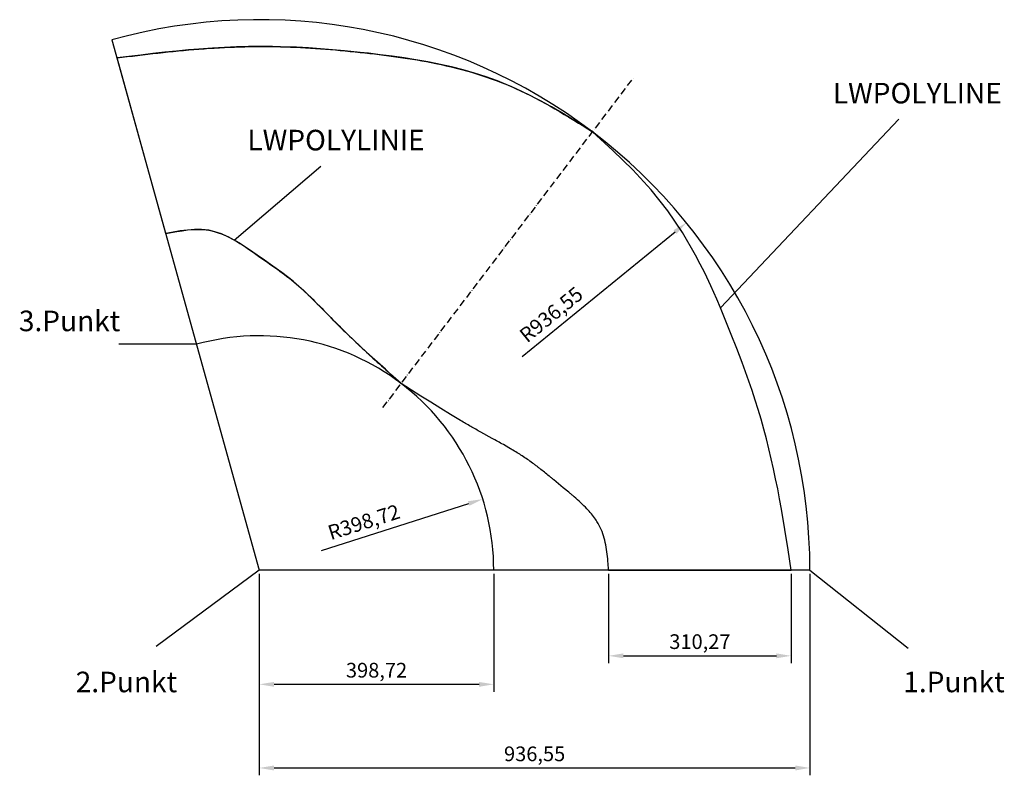
# Model space of a CAD drawing. Units: millimetres. Extents: x -2197 to -522, y -301 to 985.
import ezdxf

# ---------------------------------------------------------------- set-up
doc = ezdxf.new("R2010")
doc.units = ezdxf.units.MM
doc.linetypes.add('ACAD_ISO10W100', pattern=[18, 12, -3, 0, -3])
doc.layers.add('Hilfslinien', color=5, linetype='Continuous')
doc.layers.add('ML', color=7, linetype='ACAD_ISO10W100')
doc.styles.get("Standard").update_dxf_attribs({"font": 'txt.shx'})
doc.dimstyles.new('ISO-25', dxfattribs={"dimscale": 10, "dimtxt": 2.5, "dimasz": 2.5, "dimexe": 1.25, "dimexo": 0.625, "dimtad": 1, "dimtxsty": 'Standard', "dimcen": 2.5, "dimadec": 0, "dimazin": 0, "dimtfac": 1, "dimtmove": 0, "dimatfit": 3, "dimfxl": 1, "dimarcsym": 0})

# ---------------------------------------------------------------- blocks, each defined once
blk = doc.blocks.new('*D1')
at = {"layer": 'Defpoints', "color": 0, "transparency": 16777216}
for p in [(-1195.4, 48.2), (-885.1, 48.2), (-885.1, -97.7)]:
    blk.add_point(p, dxfattribs=at)
at = {"layer": 'Hilfslinien', "color": 0, "lineweight": -2, "transparency": 16777216}
for p, q in [((-1195.4, 42), (-1195.4, -110.2)), ((-885.1, 42), (-885.1, -110.2)), ((-1170.4, -97.7), (-910.1, -97.7))]:
    blk.add_line(p, q, dxfattribs=at)
at = {"layer": 'Hilfslinien', "color": 0, "transparency": 16777216}
for points in [[(-1170.4, -93.5), (-1170.4, -101.8), (-1195.4, -97.7)], [(-910.1, -93.5), (-910.1, -101.8), (-885.1, -97.7)]]:
    blk.add_solid(points, dxfattribs=at)
at = {"layer": 'Hilfslinien', "color": 0, "transparency": 16777216, "insert": (-1040.2, -76.8), "char_height": 25, "attachment_point": 5}
blk.add_mtext('310,27', dxfattribs=at)
blk = doc.blocks.new('*D2')
at = {"layer": 'Defpoints', "color": 0, "transparency": 16777216}
for p in [(-1789.6, 48.2), (-1390.9, 48.2), (-1789.6, -146.2)]:
    blk.add_point(p, dxfattribs=at)
at = {"layer": 'Hilfslinien', "color": 0, "lineweight": -2, "transparency": 16777216}
for p, q in [((-1789.6, 42), (-1789.6, -158.7)), ((-1390.9, 42), (-1390.9, -158.7)), ((-1415.9, -146.2), (-1764.6, -146.2))]:
    blk.add_line(p, q, dxfattribs=at)
at = {"layer": 'Hilfslinien', "color": 0, "transparency": 16777216}
for points in [[(-1764.6, -142.1), (-1764.6, -150.4), (-1789.6, -146.2)], [(-1415.9, -142.1), (-1415.9, -150.4), (-1390.9, -146.2)]]:
    blk.add_solid(points, dxfattribs=at)
at = {"layer": 'Hilfslinien', "color": 0, "transparency": 16777216, "insert": (-1590.2, -125.4), "char_height": 25, "attachment_point": 5}
blk.add_mtext('398,72', dxfattribs=at)
blk = doc.blocks.new('*D3')
at = {"layer": 'Defpoints', "color": 0, "transparency": 16777216}
for p in [(-1789.6, 42), (-853, 48.2), (-853, -288.5)]:
    blk.add_point(p, dxfattribs=at)
at = {"layer": 'Hilfslinien', "color": 0, "lineweight": -2, "transparency": 16777216}
for p, q in [((-1789.6, 35.7), (-1789.6, -301)), ((-853, 42), (-853, -301)), ((-1764.6, -288.5), (-878, -288.5))]:
    blk.add_line(p, q, dxfattribs=at)
at = {"layer": 'Hilfslinien', "color": 0, "transparency": 16777216}
for points in [[(-1764.6, -284.3), (-1764.6, -292.7), (-1789.6, -288.5)], [(-878, -284.3), (-878, -292.7), (-853, -288.5)]]:
    blk.add_solid(points, dxfattribs=at)
at = {"layer": 'Hilfslinien', "color": 0, "transparency": 16777216, "insert": (-1321.3, -267.7), "char_height": 25, "attachment_point": 5}
blk.add_mtext('936,55', dxfattribs=at)
blk = doc.blocks.new('*D4')
at = {"layer": 'Defpoints', "color": 0, "transparency": 16777216}
for p in [(-1409.6, 169), (-1789.6, 48.2)]:
    blk.add_point(p, dxfattribs=at)
at = {"layer": 'Hilfslinien', "color": 0, "lineweight": -2, "transparency": 16777216}
blk.add_line((-1683.9, 81.8), (-1433.4, 161.4), dxfattribs=at)
at = {"layer": 'Hilfslinien', "color": 0, "transparency": 16777216}
blk.add_solid([(-1434.7, 165.4), (-1432.2, 157.5), (-1409.6, 169)], dxfattribs=at)
at = {"layer": 'Hilfslinien', "color": 0, "transparency": 16777216, "insert": (-1610.8, 126.9), "char_height": 25, "attachment_point": 5, "rotation": 17.633}
blk.add_mtext('R398,72', dxfattribs=at)
blk = doc.blocks.new('*D5')
at = {"layer": 'Defpoints', "color": 0, "transparency": 16777216}
for p in [(-1063.1, 639.3), (-1789.6, 48.2)]:
    blk.add_point(p, dxfattribs=at)
at = {"layer": 'Hilfslinien', "color": 0, "lineweight": -2, "transparency": 16777216}
blk.add_line((-1342.6, 411.9), (-1082.5, 623.5), dxfattribs=at)
at = {"layer": 'Hilfslinien', "color": 0, "transparency": 16777216}
blk.add_solid([(-1085.1, 626.7), (-1079.9, 620.3), (-1063.1, 639.3)], dxfattribs=at)
at = {"layer": 'Hilfslinien', "color": 0, "transparency": 16777216, "insert": (-1291.1, 480.6), "char_height": 25, "attachment_point": 5, "rotation": 39.1315}
blk.add_mtext('R936,55', dxfattribs=at)

msp = doc.modelspace()

# ---------------------------------------------------------------- linework, layer by layer
for p, q in [((-1948.609, 620.748), (-2031.649, 919.697)), ((-1195.367, 48.214), (-885.099, 48.214))]:
    msp.add_line(p, q)
msp.add_lwpolyline([(-885.099, 48.214), (-890.315, 82.884), (-895.723, 117.521), (-901.516, 152.092), (-904.617, 169.343), (-907.872, 186.486), (-911.313, 203.594), (-914.935, 220.585), (-918.761, 237.531), (-922.797, 254.429), (-927.051, 271.272), (-931.53, 288.054), (-936.242, 304.77), (-941.193, 321.413), (-946.265, 337.603), (-951.553, 353.723), (-957.039, 369.779), (-962.704, 385.774), (-968.529, 401.715), (-977.523, 425.534), (-986.769, 449.257), (-995.838, 471.924), (-1005.173, 494.483), (-1011.587, 509.438), (-1021.565, 531.724), (-1032.043, 553.778), (-1039.697, 569.003), (-1047.657, 584.071), (-1069.989, 622.511), (-1094.785, 659.4), (-1123.257, 695.362), (-1154.346, 729.109), (-1188.147, 761.933), (-1222.845, 793.825), (-1240.215, 804.721), (-1257.632, 815.52), (-1275.141, 826.129), (-1292.789, 836.451), (-1310.622, 846.39), (-1328.686, 855.85), (-1353.824, 867.829), (-1365.691, 872.96), (-1384.669, 880.498), (-1403.923, 887.38), (-1423.416, 893.636), (-1443.108, 899.297), (-1462.959, 904.391), (-1489.209, 910.272), (-1502.987, 913.003), (-1523.107, 916.599), (-1543.282, 919.796), (-1563.504, 922.65), (-1583.766, 925.219), (-1604.059, 927.561), (-1618.026, 929.07), (-1644.707, 931.759), (-1665.056, 933.609), (-1685.42, 935.25), (-1705.799, 936.648), (-1726.193, 937.767), (-1753.403, 938.768), (-1767.018, 939.037), (-1787.446, 939.152), (-1807.876, 938.932), (-1828.303, 938.391), (-1848.721, 937.542), (-1869.125, 936.401), (-1892.246, 934.768), (-1909.865, 933.296), (-1930.198, 931.382), (-1950.512, 929.275), (-1970.81, 927.015), (-1991.096, 924.64), (-2011.374, 922.188), (-2031.649, 919.697)])
msp.add_lwpolyline([(-1195.367, 48.214, 0.00084886), (-1196.124, 57.649, 0.00435263), (-1196.98, 67.075, 0.01166868), (-1198.957, 83.13, 0.02429925), (-1202.079, 98.987, 0.03093338), (-1206.692, 113.644, 0.03991603), (-1213.319, 127.487, 0.00994934), (-1215.524, 131.113, 0.00905882), (-1217.865, 134.654, 0.02233785), (-1224.818, 143.857, 0.01614507), (-1232.462, 152.503, 0.01673224), (-1243.022, 162.972, 0.00886059), (-1254.107, 172.89, 0.00260524), (-1258.678, 176.795, 0.00149346), (-1263.281, 180.663), (-1272.496, 188.316), (-1288.606, 201.702, 0.00063929), (-1292.597, 204.997, 0.00097028), (-1296.599, 208.279, 0.00242194), (-1304.579, 214.733, 0.00376532), (-1312.637, 221.088, 0.0021238), (-1316.681, 224.2, 0.00245523), (-1320.753, 227.276, 0.01253287), (-1337.901, 239.436, 0.01183555), (-1355.622, 250.746), (-1364.98, 256.296), (-1374.446, 261.716, 0.00225731), (-1383.991, 267.05, 0.00073463), (-1393.568, 272.326), (-1412.73, 282.885, -0.00337119), (-1430.012, 292.666, -0.00290857), (-1447.169, 302.664), (-1464.183, 312.833), (-1481.095, 323.165), (-1497.963, 333.659), (-1514.773, 344.261), (-1548.3, 365.647), (-1557.285, 373.701), (-1566.265, 381.762), (-1575.231, 389.836), (-1584.176, 397.928), (-1593.096, 406.045), (-1601.982, 414.194), (-1607.218, 419.03), (-1619.629, 430.611), (-1628.384, 438.892), (-1637.089, 447.231), (-1645.741, 455.634), (-1654.34, 464.109), (-1664.325, 474.12), (-1671.369, 481.293), (-1679.829, 489.963), (-1688.301, 498.617), (-1696.825, 507.196), (-1705.439, 515.646), (-1714.183, 523.909), (-1726.683, 535.029), (-1732.215, 539.656), (-1741.545, 547.101), (-1751.067, 554.328), (-1760.762, 561.401), (-1770.609, 568.384), (-1780.59, 575.342), (-1792.976, 583.929), (-1800.877, 589.418), (-1811.175, 596.458), (-1821.602, 603.257), (-1832.179, 609.614), (-1842.928, 615.327), (-1853.87, 620.193), (-1865.028, 624.011), (-1875.673, 626.453), (-1888.065, 627.781), (-1899.919, 627.798), (-1911.943, 626.866), (-1924.094, 625.222), (-1936.331, 623.103), (-1948.609, 620.748)], format="xyb")
for points in [[(-2031.649, 919.697), (-1892.246, 934.768), (-1753.403, 938.768), (-1618.026, 929.07), (-1489.209, 910.272), (-1353.824, 867.829), (-1222.845, 793.825)], [(-1948.609, 620.748), (-1875.673, 626.453), (-1792.976, 583.929), (-1726.683, 535.029), (-1664.325, 474.12), (-1607.218, 419.03), (-1548.3, 365.647)]]:
    msp.add_spline(points, degree=3)
at = {"layer": 'Hilfslinien'}
for p, q in [((-2040.231, 950.597), (-1789.577, 48.214)), ((-853.03, 48.214), (-1789.577, 48.214)), ((-853.03, 48.214), (-853.03, 48.214, -107.96))]:
    msp.add_line(p, q, dxfattribs=at)
at = {"layer": 'Hilfslinien', "color": 1}
for p, q in [((-1005.173, 494.483), (-701.575, 815.609)), ((-1832.179, 609.614), (-1685.062, 735.7)), ((-1896.289, 432.39), (-2028.45, 432.39)), ((-1789.577, 48.214), (-1965.095, -81.542)), ((-853.03, 48.214, -107.96), (-686.208, -84.897))]:
    msp.add_line(p, q, dxfattribs=at)
at = {"layer": 'Hilfslinien'}
for radius in [936.547, 398.721]:
    msp.add_arc((-1789.577, 48.214), radius, 0, 105.523672, dxfattribs=at)
at = {"layer": 'ML'}
msp.add_line((-1579.259, 324.916), (-1153.297, 885.324), dxfattribs=at)

# ---------------------------------------------------------------- texts
at = {"layer": 'Hilfslinien', "color": 1}
for s, p in [('LWPOLYLINE', (-814.062, 842.282)), ('LWPOLYLINIE', (-1809.842, 762.374)), ('3.Punkt', (-2198.564, 454.713)), ('2.Punkt', (-2101.855, -159.645)), ('1.Punkt', (-694.199, -159.645))]:
    msp.add_text(s, height=35, dxfattribs=at).set_placement(p)

# ---------------------------------------------------------------- dimensions: what is measured, and where the dimension line sits
at = {"layer": 'Hilfslinien'}
for mpoint, picture, middle in [((-1063.098, 639.272), '*D5', (-1277.97, 464.453)), ((-1409.59, 168.994), '*D4', (-1604.443, 107.06))]:
    dim = msp.add_radius_dim(center=(-1789.577, 48.214), mpoint=mpoint, dimstyle='ISO-25', dxfattribs=at)
    dim.commit()
    dim.dimension.update_dxf_attribs({"geometry": picture, "text_midpoint": middle, "dimtype": 164})
for base, p1, p2, picture, middle in [((-1789.577, -146.239), (-1390.857, 48.214), (-1789.577, 48.214), '*D2', (-1590.217, -125.405)), ((-853.03, -288.502), (-1789.577, 41.964), (-853.03, 48.214), '*D3', (-1321.304, -267.669)), ((-885.099, -97.661), (-1195.367, 48.214), (-885.099, 48.214), '*D1', (-1040.233, -76.827))]:
    dim = msp.add_linear_dim(base=base, p1=p1, p2=p2, dimstyle='ISO-25', dxfattribs=at)
    dim.commit()
    dim.dimension.update_dxf_attribs({"geometry": picture, "text_midpoint": middle})

doc.saveas('drawing.dxf')
